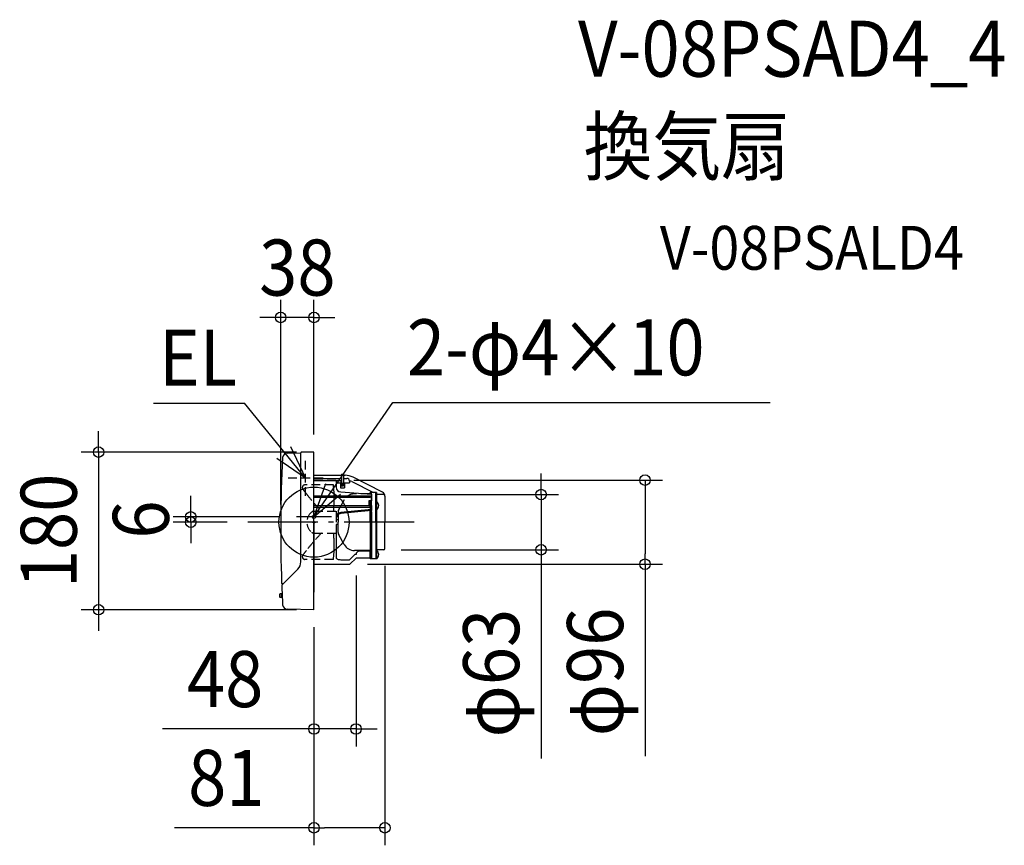
# Model space of a CAD drawing. Extents: x -336 to 788, y -369 to 574.
import ezdxf
from ezdxf.enums import TextEntityAlignment as Align

# ---------------------------------------------------------------- set-up
doc = ezdxf.new("R2010")
doc.units = 0
doc.header["$LTSCALE"] = 20
doc.header["$PDMODE"] = 3
doc.header["$PDSIZE"] = -2
doc.linetypes.add('DASHDOT', pattern=[5.5, 4, -0.6, 0.3, -0.6])
doc.linetypes.add('DASHED', pattern=[0.75, 0.5, -0.25])
doc.layers.get('DEFPOINTS').update_dxf_attribs({"linetype": 'CONTINUOUS'})
for name, color, linetype in [('ARRANGE', 1, 'CONTINUOUS'), ('BASIS', 6, 'DASHDOT'), ('DETAIL', 5, 'CONTINUOUS'), ('ETC', 61, 'CONTINUOUS'), ('FIX', 11, 'CONTINUOUS'), ('NOTE', 4, 'CONTINUOUS'), ('OUTLINE', 3, 'CONTINUOUS'), ('SIZE', 30, 'CONTINUOUS')]:
    doc.layers.add(name, color=color, linetype=linetype)
doc.styles.get("Standard").update_dxf_attribs({"font": 'SIMPLEX.shx', "width": 0.9, "height": 64, "bigfont": 'BIGFONT.shx'})

msp = doc.modelspace()

# ---------------------------------------------------------------- linework, layer by layer
at = {"layer": 'ARRANGE', "color": 1, "linetype": 'CONTINUOUS'}
msp.add_circle((0, 0), 40, dxfattribs=at)
msp.add_point((0, 0), dxfattribs=at)
at = {"layer": 'BASIS', "color": 6, "linetype": 'DASHDOT'}
msp.add_line((114.402747, 0), (-79.178824, 0), dxfattribs=at)
at = {"layer": 'DEFPOINTS', "color": 30, "linetype": 'CONTINUOUS'}
for p in [(-38, 233.706273), (0, 80), (0, 80), (25.5, 48), (378.040837, 48), (79.5, 31.5), (-140.70893, 6), (-79.178824, 0), (-38, 0), (-20, 6), (79.5, -31.5), (81, -30), (259.360015, -31.5), (48, -40.999957), (40.999957, -48), (-245.953682, -100), (0, -100), (0, -100), (0, -100), (48, -236.174883), (81, -348.977923)]:
    msp.add_point(p, dxfattribs=at)
at = {"layer": 'DETAIL', "color": 5, "linetype": 'CONTINUOUS'}
for p, q in [((-30.440969, 78.96912), (-14.999924, 79.238099)), ((-15, -45.231139), (-15, 79.246825)), ((0, 80), (-14.508726, 79.746749)), ((0, -100), (0, 80)), ((0, 53.54089), (31.320597, 53.54089)), ((0, 50), (31.320597, 50)), ((0, 47.5), (30.5, 47.5)), ((25.5, 47.5), (25.5, 39.832805)), ((25.5, 45), (31.320597, 45)), ((30.5, 47.5), (30.5, 45)), ((31.320597, 54.754054), (33.820597, 54.754054)), ((31.320597, 54.754054), (31.320597, 44.577414)), ((33.820597, 54.754054), (33.820597, 44.577414)), ((33.820597, 53.54089), (35.544793, 53.54089)), ((33.820597, 50), (37.5, 50)), ((33.820597, 45), (40.5, 45)), ((40.5, 47), (40.5, 45)), ((43.327954, 46.410065), (68.0766, 33.8)), ((78.269952, 34.217859), (44.624603, 51.361021)), ((30.220597, 44.577414), (34.920597, 44.577414)), ((30.220597, 44.577414), (30.220597, 39.377414)), ((30.220597, 39.377414), (34.920597, 39.377414)), ((30.5, 34.451633), (65.5, 31.877932)), ((31.320597, 43.213536), (33.820597, 43.213536)), ((31.320597, 43.213536), (31.320597, 41.331443)), ((31.320597, 42.431443), (33.820597, 42.431443)), ((31.320597, 41.331443), (33.820597, 41.331443)), ((33.820597, 43.213536), (33.820597, 41.331443)), ((34.920597, 44.577414), (34.920597, 39.377414)), ((64, 31.988234), (64, 33.8)), ((71.5, 33.8), (64, 33.8)), ((65.5, 0), (65.5, 33.8)), ((70.5, 0), (70.5, 33.8)), ((71.5, 33.8), (71.5, -41.999532)), ((0, 30.200394), (64, 30.200394)), ((0, 28.60507), (64, 28.60507)), ((65.5, 28.353416), (0, 28.353416)), ((65.5, 24.303151), (62.5, 24.303151)), ((62.5, 24.303151), (62.5, 19.078837)), ((64, 28.353416), (64, 30.200394)), ((64, 24.303151), (65.5, 24.303151)), ((64, 19.078837), (64, 24.303151)), ((65.5, 31.877932), (65.5, 24.303151)), ((79.5, 31.5), (71.5, 31.5)), ((71.788444, 23.577991), (71.5, 23.577991)), ((71.5, 14.177991), (71.5, 23.577991)), ((71.788444, 14.177991), (71.788444, 23.577991)), ((81, 29.762826), (81, 0)), ((0, 19.078837), (65.5, 19.078837)), ((0, 17.210103), (64, 17.210103)), ((0, 16.956962), (64, 16.956962)), ((27.5, 11.774352), (27.5, 0)), ((29.641338, 16.956962), (28.236868, 14.524366)), ((65.5, 14.557577), (30.5, 11.04173)), ((65.5, 13.277102), (30.5, 9.761254)), ((64, 16.956962), (64, 19.078837)), ((64, 0), (64, 13.126422)), ((65.5, 19.078837), (65.5, 13.277102)), ((65.5, -42.000008), (65.5, 13.126422)), ((65.5, 11.730495), (65.5, 0)), ((71.788444, 14.177991), (71.5, 14.177991)), ((0, 0), (0, -80.000305)), ((27.5, 2.5), (25.399998, 2.5)), ((25.5, 5.514302), (25.5, 0)), ((27.5, -11.774352), (27.5, 0)), ((64, 0), (64, -41.999532)), ((65.5, 0), (65.5, -41.999532)), ((65.5, 0), (65.5, -41.999532)), ((70.5, 0), (70.5, -33.3)), ((81, -30), (81, 0)), ((27.5, -2.5), (25.399998, -2.5)), ((25.5, -2.5), (25.5, -41.010026)), ((34.621091, -25.582087), (28.236868, -14.524366)), ((63.504363, -32.482599), (46.194605, -32.331539)), ((64, -32.999957), (52, -32.999957)), ((64, -40.999957), (64, -32.999957)), ((65.5, -33.306743), (65.5, -42)), ((70.5, -24.324996), (70.5, -41.999532)), ((70.5, -29.345833), (70.5, -30.938602)), ((79.5, -31.5), (71.5, -31.5)), ((71.5, -41.699957), (71.5, -32.299957)), ((71.788444, -32.299957), (71.5, -32.299957)), ((71.788444, -41.699957), (71.788444, -32.299957)), ((25.5, -41.010026), (25.587052, -41.345594)), ((25.587052, -41.345594), (25.864878, -41.674107)), ((25.864878, -41.674107), (26.3228, -41.982939)), ((26.3228, -41.982939), (26.94322, -42.260222)), ((26.94322, -42.260222), (27.702297, -42.495299)), ((27.702297, -42.495299), (28.570858, -42.679138)), ((28.570858, -42.679138), (29.515527, -42.804674)), ((29.515527, -42.804674), (30.5, -42.867081)), ((30.5, -42.867081), (40.464423, -43.166829)), ((40.464423, -43.166829), (46.964423, -36.656755)), ((48, -40.999957), (40.999957, -48)), ((46.964423, -36.656755), (48.012117, -36.68885)), ((64, -40.999957), (48, -40.999957)), ((65.5, -41.999532), (64, -41.999532)), ((70.5, -41.999532), (65.5, -41.999532)), ((71.5, -41.999532), (70.5, -41.999532)), ((71.788444, -41.699957), (71.5, -41.699957)), ((-36.674995, -71.845446), (-18.514719, -53.71642)), ((0, -48), (40.999957, -48)), ((0, -64.099991), (0, -62.099991)), ((0, -64.099991), (0, -62.099991)), ((-36.424193, -70), (-35.312392, -70)), ((-39.13125, -85.8), (-39.13125, -82.2)), ((-36.410429, -82), (-38.93125, -82)), ((-36.225231, -86), (-38.93125, -86)), ((-37.13125, -86), (-37.13125, -82)), ((0, -100), (-30.414652, -99.469656))]:
    msp.add_line(p, q, dxfattribs=at)
at = {"layer": 'DETAIL', "color": 5, "linetype": 'DASHED'}
for p, q in [((0, 48), (25.5, 48)), ((25.5, 47.5), (25.5, 48)), ((22.099998, 42.5), (-10.347654, 42.5)), ((34.621091, 25.582087), (28.236868, 14.524366)), ((63.504363, 32.482599), (46.194605, 32.331539)), ((-0.082122, 12.5), (25.399998, 12.5)), ((25.399998, 12.5), (25.399998, -12.5)), ((27.5, 11.774352), (27.5, 7.82591)), ((-0.082122, -12.5), (25.399998, -12.5)), ((22.099998, -42.5), (-10.347654, -42.5))]:
    msp.add_line(p, q, dxfattribs=at)
at = {"layer": 'DETAIL', "color": 5, "linetype": 'CONTINUOUS'}
for centre, radius, start, end in [((-30.344981, 73.469958), 5.5, 91, 176.99927), ((-14.5, 79.246825), 0.5, 91, 180), ((1561.96875, -10), 1600, 176.99927, 182.131845), ((35.544793, 33.54089), 20, 63, 90), ((37.5, 47), 3, 0, 90), ((38.788049, 37.5), 10, 63, 80.265959), ((30.895701, 39.832805), 5.395701, 180, 265.794364), ((76, 29.762826), 5, 0, 63), ((67.9, 18.877991), 6.1, 309.601927, 50.398073), ((79.5, 30), 1.5, 0, 90), ((33, 11.774352), 5.5, 149.99983, 180), ((31.055246, 5.514302), 5.555246, 95.736278, 180), ((31.055246, 4.233827), 5.555246, 95.736278, 180), ((33, -11.774352), 5.5, 180, 210.00017), ((46.312414, -18.832053), 13.5, 210.00017, 269.5), ((52, -36.999957), 4, 90, 180), ((63.5, -32.98258), 0.5, 0, 89.5), ((67.9, -36.999957), 6.1, 309.601927, 50.398073), ((79.5, -30), 1.5, 270, 0), ((-27, -45.231139), 12, 315, 0), ((-36.424193, -69.5), 0.5, 182.131845, 270), ((-36.321441, -72.198999), 0.5, 135, 182.228596), ((1561.96875, -10), 1600, 182.228596, 183.01874), ((-35.312392, -70.2), 0.2, 315, 90), ((-38.93125, -82.2), 0.2, 90, 180), ((-38.93125, -85.8), 0.2, 180, 270), ((-30.318664, -93.970493), 5.5, 183.01874, 269)]:
    msp.add_arc(centre, radius, start, end, dxfattribs=at)
at = {"layer": 'DETAIL', "color": 5, "linetype": 'DASHED'}
for centre, radius, start, end in [((-10.347654, 39.5), 3, 90, 216.422522), ((180.899998, 180.616), 240.674966, 216.422522, 217.982388), ((-61.383335, 29.946), 84.421975, 1.733622, 8.551908), ((204.299998, 198.88), 270.358862, 217.981302, 220.722204), ((230.099998, 221.08), 304.395313, 220.720934, 223.253491), ((-228.450002, 35.084), 251.864566, 354.855536, 357.136118), ((-226.950002, 25), 250.062497, 359.427176, 1.718702), ((46.312414, 18.832053), 13.5, 90.5, 149.99983), ((6.899998, 0), 15, 129.400569, 230.599431), ((-0.082122, 8.5), 4, 90, 129.400569), ((33, 11.774352), 5.5, 149.99983, 180), ((-0.082122, -8.5), 4, 230.599431, 270), ((230.099998, -221.08), 304.395313, 136.746509, 139.279066), ((-228.450002, -35.084), 251.864566, 2.863882, 5.144464), ((180.899998, -180.616), 240.674966, 142.017612, 143.577478), ((204.299998, -198.88), 270.358862, 139.277796, 142.018698), ((-61.383335, -29.946), 84.421975, 351.448092, 358.266378), ((-226.950002, -25), 250.062497, 358.281298, 0.572824), ((-10.347654, -39.5), 3, 143.577478, 270)]:
    msp.add_arc(centre, radius, start, end, dxfattribs=at)
at = {"layer": 'FIX', "color": 11, "linetype": 'CONTINUOUS'}
msp.add_circle((0, 6), 2, dxfattribs=at)
at = {"layer": 'NOTE', "color": 4, "linetype": 'CONTINUOUS'}
for p, q in [((-183.297471, 135.993939), (-79.52774, 135.993939)), ((-9.5, 50.1), (-79.52774, 135.993939)), ((0, 6), (90.047776, 136.72727)), ((90.047776, 136.72727), (521.106448, 136.72727)), ((-26.671974, 86.22649), (-9.5, 50.1)), ((-9.5, 50.1), (-42.434611, 72.800471)), ((13.32444, 43.715505), (0, 6)), ((0, 6), (30.397056, 32.000365)), ((0, -14), (0, 26)), ((20, 6), (-20, 6))]:
    msp.add_line(p, q, dxfattribs=at)
at = {"layer": 'NOTE', "color": 4, "linetype": 'DASHED'}
for p, q in [((-9.5, 30.1), (-9.5, 70.1)), ((10.5, 50.1), (-29.5, 50.1))]:
    msp.add_line(p, q, dxfattribs=at)
at = {"layer": 'OUTLINE', "color": 3, "linetype": 'CONTINUOUS'}
for p, q in [((-30.440969, 78.96912), (-14.999924, 79.238099)), ((-15, -45.231139), (-15, 79.246825)), ((0, 80), (-14.508726, 79.746749)), ((0, -100), (0, 80)), ((0, 47.5), (25.5, 47.5)), ((25.5, 47.5), (25.5, 39.832805)), ((30.5, 34.451633), (65.5, 31.877932)), ((71.5, 33.8), (64, 33.8)), ((64, 31.988234), (64, 33.8)), ((65.5, 0), (65.5, 33.8)), ((71.5, 33.8), (71.5, -41.999532)), ((64, 19.078837), (64, 24.303151)), ((64, 24.303151), (65.5, 24.303151)), ((65.5, 31.877932), (65.5, 24.303151)), ((79.5, 31.5), (71.5, 31.5)), ((81, 29.762826), (81, 0)), ((64, 16.956962), (64, 19.078837)), ((64, 16.956962), (64, -41.999532)), ((65.5, 19.078837), (65.5, 13.277102)), ((65.5, -42.000008), (65.5, 13.126422)), ((65.5, 11.730495), (65.5, 0)), ((0, 0), (0, -80.000305)), ((65.5, 0), (65.5, -41.999532)), ((65.5, 0), (65.5, -41.999532)), ((81, -30), (81, 0)), ((64, -40.999957), (64, -32.999957)), ((65.5, -33.306743), (65.5, -42)), ((79.5, -31.5), (71.5, -31.5)), ((48, -40.999957), (40.999957, -48)), ((64, -40.999957), (48, -40.999957)), ((65.5, -41.999532), (64, -41.999532)), ((70.5, -41.999532), (65.5, -41.999532)), ((71.5, -41.999532), (70.5, -41.999532)), ((-36.674995, -71.845446), (-18.514719, -53.71642)), ((0, -48), (40.999957, -48)), ((0, -64.099991), (0, -62.099991)), ((0, -64.099991), (0, -62.099991)), ((-36.424193, -70), (-35.312392, -70)), ((0, -100), (-30.414652, -99.469656))]:
    msp.add_line(p, q, dxfattribs=at)
for centre, radius, start, end in [((-30.344981, 73.469958), 5.5, 91, 176.99927), ((-14.5, 79.246825), 0.5, 91, 180), ((1561.96875, -10), 1600, 176.99927, 182.131845), ((30.895701, 39.832805), 5.395701, 180, 265.794364), ((79.5, 30), 1.5, 0, 90), ((79.5, -30), 1.5, 270, 0), ((-27, -45.231139), 12, 315, 0), ((-36.424193, -69.5), 0.5, 182.131845, 270), ((-36.321441, -72.198999), 0.5, 135, 182.228596), ((1561.96875, -10), 1600, 182.228596, 183.01874), ((-35.312392, -70.2), 0.2, 315, 90), ((-30.318664, -93.970493), 5.5, 183.01874, 269)]:
    msp.add_arc(centre, radius, start, end, dxfattribs=at)
at = {"layer": 'SIZE', "color": 30, "linetype": 'CONTINUOUS'}
for p, q in [((-38, 20), (-38, 253.706273)), ((0, 100), (0, 253.706273)), ((-50, 233.706273), (-62, 233.706273)), ((-38, 233.706273), (-50, 233.706273)), ((0, 233.706273), (-38, 233.706273)), ((0, 233.706273), (12, 233.706273)), ((12, 233.706273), (24, 233.706273)), ((-245.953682, 92), (-245.953682, 104)), ((-245.953682, 80), (-245.953682, 92)), ((-20, 80), (-265.953682, 80)), ((-245.953682, 80), (-245.953682, -100)), ((45.5, 48), (398.040837, 48)), ((259.360015, 43.5), (259.360015, 55.5)), ((378.040837, 48), (378.040837, 36)), ((259.360015, 31.5), (259.360015, 43.5)), ((378.040837, 36), (378.040837, -36)), ((-140.70893, 18), (-140.70893, 30)), ((99.5, 31.5), (279.360015, 31.5)), ((259.360015, 31.5), (259.360015, -31.5)), ((-140.70893, 6), (-140.70893, 18)), ((-40, 6), (-160.70893, 6)), ((-99.178824, 0), (-160.70893, 0)), ((-140.70893, 0), (-140.70893, 6)), ((-140.70893, 0), (-140.70893, -12)), ((-140.70893, -12), (-140.70893, -24)), ((99.5, -31.5), (279.360015, -31.5)), ((259.360015, -31.5), (259.360015, -43.5)), ((259.360015, -43.5), (259.360015, -270.050527)), ((378.040837, -48), (378.040837, -36)), ((60.999957, -48), (398.040837, -48)), ((81, -50), (81, -368.977923)), ((378.040837, -48), (378.040837, -267.288444)), ((48, -60.999957), (48, -256.174883)), ((-20, -100), (-265.953682, -100)), ((-245.953682, -100), (-245.953682, -112)), ((-245.953682, -112), (-245.953682, -124)), ((0, -120), (0, -368.977923)), ((0, -120), (0, -256.174883)), ((-12, -236.174883), (-173.115521, -236.174883)), ((0, -236.174883), (-12, -236.174883)), ((48, -236.174883), (0, -236.174883)), ((48, -236.174883), (60, -236.174883)), ((60, -236.174883), (72, -236.174883)), ((0, -348.977923), (-159.381435, -348.977923)), ((0, -348.977923), (12, -348.977923)), ((69, -348.977923), (12, -348.977923)), ((81, -348.977923), (69, -348.977923))]:
    msp.add_line(p, q, dxfattribs=at)
for centre in [(-38, 233.706273), (0, 233.706273), (-245.953682, 80), (378.040837, 48), (259.360015, 31.5), (-140.70893, 6), (-140.70893, 0), (259.360015, -31.5), (378.040837, -48), (-245.953682, -100), (0, -236.174883), (48, -236.174883), (0, -348.977923), (81, -348.977923)]:
    msp.add_circle(centre, 6, dxfattribs=at)

# ---------------------------------------------------------------- texts
at = {"layer": 'ETC', "color": 61, "linetype": 'CONTINUOUS', "width": 0.9}
for s, height, p in [('V-08PSAD4_4', 64, (301.56321, 508.602012)), ('換気扇', 64, (308.02176, 397.142104)), ('V-08PSALD4', 50, (394.995815, 288.287991))]:
    msp.add_text(s, height=height, dxfattribs=at).set_placement(p)
at = {"layer": 'NOTE', "color": 4, "linetype": 'CONTINUOUS', "width": 0.9}
for s, p in [('2-φ4×10', (106.053441, 167.599031)), ('EL', (-176.789039, 155.672071))]:
    msp.add_text(s, height=64, dxfattribs=at).set_placement(p)
at = {"layer": 'SIZE', "color": 30, "linetype": 'CONTINUOUS', "width": 0.9}
for s, p in [('38', (-19, 258.706273)), ('48', (-101.48695, -211.174883)), ('81', (-100.095721, -323.977923))]:
    msp.add_text(s, height=64, dxfattribs=at).set_placement(p, align=Align.CENTER)
for s, p in [('180', (-270.953682, -10)), ('6', (-165.70893, 3)), ('φ96', (353.040837, -170.974158)), ('φ63', (234.360015, -172.364813))]:
    msp.add_text(s, height=64, rotation=90, dxfattribs=at).set_placement(p, align=Align.CENTER)

doc.saveas('drawing.dxf')
